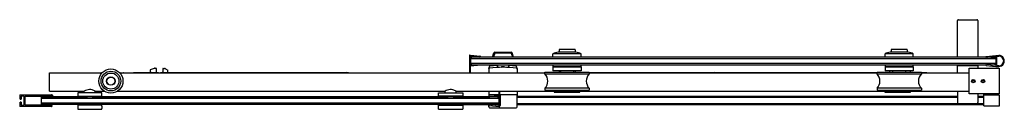
# Model space of a CAD drawing. Extents: x 5597.8 to 5646, y -22.3 to -17.9.
import ezdxf

# ---------------------------------------------------------------- set-up
doc = ezdxf.new("R2010")
doc.units = 0
doc.header["$LTSCALE"] = 0.64311
doc.layers.get('0').update_dxf_attribs({"color": 255, "linetype": 'CONTINUOUS'})
doc.layers.get('DEFPOINTS').update_dxf_attribs({"linetype": 'CONTINUOUS'})
doc.styles.get("Standard").update_dxf_attribs({"font": 'txt', "width": 0.8})

msp = doc.modelspace()

# ---------------------------------------------------------------- linework, layer by layer
for p, q in [((5643.687, -19.768), (5643.687, -17.978)), ((5643.726, -17.939), (5644.632, -17.939)), ((5644.671, -17.978), (5644.671, -19.768)), ((5619.836, -19.677), (5619.836, -20.542)), ((5619.846, -19.667), (5619.876, -19.667)), ((5619.876, -19.667), (5620.344, -19.719)), ((5619.895, -19.72), (5620.339, -19.768)), ((5620.957, -19.768), (5621.024, -19.563)), ((5621.062, -19.576), (5621.001, -19.762)), ((5621.062, -19.576), (5621.038, -19.544)), ((5621.062, -19.536), (5621.872, -19.536)), ((5621.871, -19.576), (5621.062, -19.576)), ((5621.871, -19.576), (5621.895, -19.544)), ((5621.871, -19.576), (5621.932, -19.762)), ((5621.976, -19.768), (5621.909, -19.563)), ((5623.911, -19.768), (5623.911, -19.613)), ((5625.289, -19.613), (5623.911, -19.613)), ((5625.034, -19.534), (5624.167, -19.534)), ((5624.207, -19.417), (5624.207, -19.534)), ((5624.974, -19.398), (5624.226, -19.398)), ((5624.994, -19.417), (5624.994, -19.534)), ((5625.289, -19.768), (5625.289, -19.613)), ((5640.144, -19.768), (5640.144, -19.613)), ((5641.522, -19.613), (5640.144, -19.613)), ((5641.266, -19.534), (5640.4, -19.534)), ((5640.439, -19.417), (5640.439, -19.534)), ((5641.207, -19.398), (5640.459, -19.398)), ((5641.226, -19.417), (5641.226, -19.534)), ((5641.522, -19.768), (5641.522, -19.613)), ((5645.091, -19.737), (5645.557, -19.686)), ((5645.557, -19.686), (5645.701, -19.686)), ((5645.611, -20.181), (5645.611, -19.731)), ((5645.626, -19.716), (5645.701, -19.716)), ((5645.701, -19.686), (5645.701, -19.686)), ((5619.876, -19.736), (5619.876, -20.131)), ((5619.939, -19.768), (5619.876, -19.831)), ((5619.876, -19.831), (5645.557, -19.831)), ((5619.876, -20.08), (5619.939, -20.143)), ((5645.557, -20.08), (5619.876, -20.08)), ((5619.876, -20.2), (5620.39, -20.143)), ((5619.876, -20.542), (5619.876, -20.2)), ((5619.939, -20.143), (5619.895, -20.147)), ((5645.067, -19.768), (5619.939, -19.768)), ((5619.939, -20.143), (5645.067, -20.143)), ((5620.78, -20.322), (5620.838, -20.143)), ((5621.001, -19.762), (5620.992, -19.768)), ((5621.001, -19.762), (5621.932, -19.762)), ((5621.197, -20.178), (5621.197, -20.277)), ((5621.74, -20.178), (5621.74, -20.277)), ((5621.932, -19.762), (5621.941, -19.768)), ((5622.157, -20.322), (5622.099, -20.143)), ((5623.911, -20.143), (5623.911, -20.208)), ((5625.289, -20.208), (5625.29, -20.143)), ((5640.144, -20.143), (5640.144, -20.208)), ((5641.522, -20.208), (5641.522, -20.143)), ((5643.687, -20.542), (5643.687, -20.183)), ((5643.687, -20.183), (5644.671, -20.183)), ((5643.707, -20.143), (5643.707, -20.183)), ((5644.652, -20.143), (5644.652, -20.183)), ((5644.671, -20.183), (5644.671, -20.312)), ((5645.091, -20.175), (5645.557, -20.226)), ((5645.54, -19.742), (5645.137, -19.786)), ((5645.54, -20.17), (5645.137, -20.125)), ((5645.3, -19.768), (5645.494, -19.768)), ((5645.3, -20.143), (5645.494, -20.143)), ((5645.494, -19.768), (5645.557, -19.831)), ((5645.494, -20.143), (5645.557, -20.08)), ((5645.557, -19.757), (5645.557, -20.155)), ((5645.701, -20.196), (5645.626, -20.196)), ((5599.301, -20.542), (5601.867, -20.542)), ((5599.301, -21.434), (5599.301, -20.542)), ((5599.301, -20.545), (5601.864, -20.545)), ((5602.735, -20.542), (5623.518, -20.542)), ((5602.738, -20.545), (5623.518, -20.545)), ((5602.918, -20.542), (5602.921, -20.538)), ((5602.927, -20.536), (5603.412, -20.536)), ((5603.424, -20.542), (5603.424, -20.529)), ((5603.424, -20.529), (5604.602, -20.529)), ((5604.239, -20.529), (5604.239, -20.385)), ((5604.244, -20.378), (5604.436, -20.305)), ((5604.443, -20.303), (5604.495, -20.303)), ((5604.515, -20.323), (5604.515, -20.504)), ((5604.523, -20.518), (5604.549, -20.529)), ((5604.759, -20.529), (5613.803, -20.529)), ((5604.829, -20.518), (5604.804, -20.529)), ((5604.838, -20.335), (5604.838, -20.504)), ((5604.85, -20.323), (5604.918, -20.323)), ((5604.977, -20.339), (5605.084, -20.401)), ((5605.09, -20.529), (5605.09, -20.411)), ((5620.78, -20.322), (5620.78, -20.542)), ((5622.157, -20.322), (5622.157, -20.542)), ((5623.518, -20.499), (5625.683, -20.499)), ((5623.518, -20.588), (5623.518, -20.499)), ((5623.518, -20.588), (5625.683, -20.588)), ((5625.289, -20.243), (5623.911, -20.243)), ((5623.911, -20.243), (5623.911, -20.44)), ((5625.289, -20.44), (5623.911, -20.44)), ((5623.941, -20.238), (5625.259, -20.238)), ((5623.974, -20.243), (5623.977, -20.239)), ((5624.207, -20.44), (5624.207, -20.499)), ((5624.286, -20.44), (5624.286, -20.499)), ((5624.916, -20.44), (5624.916, -20.499)), ((5624.995, -20.44), (5624.995, -20.499)), ((5625.227, -20.243), (5625.224, -20.239)), ((5625.289, -20.243), (5625.289, -20.44)), ((5625.683, -20.499), (5625.683, -20.588)), ((5625.683, -20.542), (5639.75, -20.542)), ((5639.75, -20.545), (5625.683, -20.545)), ((5631.801, -20.529), (5639.75, -20.529)), ((5639.75, -20.499), (5641.916, -20.499)), ((5639.75, -20.588), (5639.75, -20.499)), ((5639.75, -20.588), (5641.916, -20.588)), ((5641.522, -20.243), (5640.144, -20.243)), ((5640.144, -20.243), (5640.144, -20.44)), ((5641.522, -20.44), (5640.144, -20.44)), ((5640.174, -20.238), (5641.492, -20.238)), ((5640.206, -20.243), (5640.209, -20.239)), ((5640.358, -20.44), (5640.358, -20.499)), ((5640.514, -20.44), (5640.514, -20.499)), ((5641.148, -20.44), (5641.148, -20.499)), ((5641.371, -20.44), (5641.371, -20.499)), ((5641.459, -20.243), (5641.456, -20.239)), ((5641.522, -20.243), (5641.522, -20.44)), ((5641.916, -20.499), (5641.916, -20.588)), ((5641.916, -20.529), (5642.188, -20.529)), ((5641.916, -20.542), (5644.261, -20.542)), ((5641.916, -20.545), (5644.261, -20.545)), ((5642.188, -20.529), (5642.188, -20.542)), ((5642.201, -20.536), (5642.686, -20.536)), ((5642.695, -20.542), (5642.692, -20.538)), ((5644.261, -21.572), (5644.261, -20.312)), ((5644.261, -20.312), (5645.717, -20.312)), ((5645.557, -20.226), (5645.701, -20.226)), ((5645.717, -20.312), (5645.717, -21.572)), ((5597.845, -21.62), (5597.845, -21.644)), ((5597.856, -21.608), (5599.407, -21.608)), ((5597.864, -21.656), (5597.856, -21.656)), ((5597.864, -21.819), (5597.864, -21.656)), ((5599.301, -21.434), (5601.007, -21.434)), ((5599.419, -21.62), (5599.419, -21.67)), ((5599.459, -21.766), (5599.459, -21.644)), ((5600.679, -21.517), (5600.679, -21.674)), ((5601.86, -21.517), (5600.679, -21.517)), ((5601, -21.517), (5601, -21.438)), ((5601.533, -21.434), (5601.975, -21.434)), ((5601.54, -21.517), (5601.54, -21.438)), ((5601.86, -21.674), (5601.86, -21.517)), ((5602.628, -21.434), (5618.645, -21.434)), ((5618.317, -21.674), (5618.317, -21.517)), ((5618.317, -21.517), (5619.498, -21.517)), ((5618.637, -21.517), (5618.637, -21.438)), ((5619.171, -21.434), (5644.261, -21.434)), ((5619.178, -21.517), (5619.178, -21.438)), ((5619.498, -21.517), (5619.498, -21.674)), ((5620.78, -21.434), (5620.78, -21.682)), ((5620.78, -21.616), (5621.272, -21.616)), ((5621.272, -21.614), (5620.819, -21.614)), ((5621.272, -21.656), (5621.04, -21.682)), ((5621.272, -21.434), (5621.272, -21.656)), ((5621.312, -22.179), (5621.312, -21.434)), ((5621.312, -21.614), (5621.327, -21.614)), ((5622.154, -21.611), (5621.327, -21.611)), ((5621.327, -21.611), (5621.327, -22.141)), ((5622.154, -22.209), (5622.154, -21.611)), ((5622.156, -21.615), (5622.154, -21.615)), ((5622.154, -21.616), (5622.157, -21.616)), ((5622.157, -21.434), (5622.157, -21.682)), ((5625.683, -21.295), (5623.518, -21.295)), ((5623.518, -21.295), (5623.518, -21.385)), ((5623.518, -21.385), (5625.683, -21.385)), ((5623.971, -21.434), (5623.971, -21.474)), ((5623.981, -21.484), (5625.221, -21.484)), ((5625.231, -21.474), (5625.231, -21.434)), ((5625.683, -21.295), (5625.683, -21.385)), ((5641.916, -21.295), (5639.75, -21.295)), ((5639.75, -21.295), (5639.75, -21.385)), ((5639.75, -21.385), (5641.916, -21.385)), ((5640.124, -21.434), (5640.124, -21.474)), ((5640.134, -21.484), (5641.374, -21.484)), ((5641.384, -21.474), (5641.384, -21.434)), ((5641.916, -21.295), (5641.916, -21.385)), ((5643.687, -21.434), (5643.687, -21.994)), ((5645.717, -21.572), (5644.261, -21.572)), ((5644.671, -21.572), (5644.671, -21.994)), ((5644.973, -22.146), (5644.973, -21.572)), ((5644.973, -21.618), (5645.717, -21.618)), ((5645.717, -21.618), (5645.717, -22.166)), ((5597.864, -22.144), (5597.864, -21.981)), ((5597.876, -21.831), (5597.899, -21.831)), ((5597.876, -21.969), (5597.899, -21.969)), ((5597.911, -21.691), (5597.911, -21.819)), ((5597.911, -21.981), (5597.911, -22.109)), ((5598.049, -21.679), (5597.923, -21.679)), ((5597.923, -22.12), (5598.049, -22.12)), ((5598.061, -22.109), (5598.061, -21.691)), ((5598.108, -21.9), (5598.12, -21.879)), ((5598.12, -21.921), (5598.108, -21.9)), ((5598.12, -21.879), (5598.12, -21.691)), ((5598.12, -22.109), (5598.12, -21.921)), ((5598.132, -21.679), (5599.025, -21.679)), ((5599.026, -22.12), (5598.132, -22.12)), ((5598.907, -22.095), (5598.907, -21.705)), ((5598.907, -21.705), (5599.042, -21.705)), ((5598.907, -21.776), (5598.97, -21.713)), ((5598.907, -21.719), (5598.964, -21.719)), ((5598.907, -21.748), (5598.935, -21.748)), ((5598.907, -21.776), (5599.439, -21.776)), ((5598.907, -22.025), (5598.97, -22.088)), ((5621.272, -22.025), (5598.907, -22.025)), ((5598.907, -22.052), (5598.935, -22.052)), ((5621.209, -22.088), (5598.907, -22.088)), ((5600.778, -22.095), (5598.907, -22.095)), ((5598.97, -21.713), (5599.045, -21.713)), ((5599.025, -21.679), (5599.049, -21.668)), ((5599.026, -22.12), (5599.049, -22.132)), ((5599.049, -21.668), (5599.049, -21.679)), ((5599.049, -21.679), (5599.072, -21.668)), ((5599.049, -22.132), (5599.049, -22.12)), ((5599.049, -22.12), (5599.072, -22.132)), ((5599.167, -21.69), (5599.052, -21.694)), ((5599.052, -21.716), (5599.167, -21.72)), ((5599.072, -21.668), (5599.072, -21.679)), ((5599.072, -21.679), (5599.096, -21.668)), ((5599.072, -22.132), (5599.072, -22.12)), ((5599.072, -22.12), (5599.096, -22.132)), ((5599.096, -21.668), (5599.096, -21.679)), ((5599.096, -21.679), (5599.12, -21.668)), ((5599.096, -22.132), (5599.096, -22.12)), ((5599.096, -22.12), (5599.12, -22.132)), ((5599.12, -21.668), (5599.12, -21.679)), ((5599.12, -21.679), (5599.143, -21.668)), ((5599.12, -22.132), (5599.12, -22.12)), ((5599.12, -22.12), (5599.143, -22.132)), ((5599.143, -21.668), (5599.143, -21.679)), ((5599.143, -21.679), (5599.167, -21.668)), ((5599.143, -22.132), (5599.143, -22.12)), ((5599.143, -22.12), (5599.167, -22.132)), ((5599.167, -21.668), (5599.167, -21.679)), ((5599.167, -21.679), (5599.191, -21.668)), ((5599.187, -21.669), (5599.167, -21.69)), ((5599.167, -21.72), (5599.19, -21.743)), ((5599.167, -22.132), (5599.167, -22.12)), ((5599.167, -22.12), (5599.191, -22.132)), ((5599.191, -21.668), (5599.191, -21.679)), ((5599.191, -21.679), (5599.214, -21.668)), ((5599.191, -22.132), (5599.191, -22.12)), ((5599.191, -22.12), (5599.214, -22.132)), ((5599.202, -21.688), (5599.206, -21.677)), ((5599.278, -21.685), (5599.202, -21.688)), ((5599.206, -21.733), (5599.202, -21.722)), ((5599.202, -21.722), (5599.278, -21.725)), ((5599.214, -21.668), (5599.214, -21.679)), ((5599.214, -21.679), (5599.238, -21.668)), ((5599.214, -22.132), (5599.214, -22.12)), ((5599.214, -22.12), (5599.238, -22.132)), ((5599.238, -21.668), (5599.238, -21.679)), ((5599.238, -21.679), (5599.261, -21.668)), ((5599.238, -22.132), (5599.238, -22.12)), ((5599.238, -22.12), (5599.261, -22.132)), ((5599.261, -21.668), (5599.261, -21.679)), ((5599.261, -21.679), (5599.285, -21.668)), ((5599.261, -22.132), (5599.261, -22.12)), ((5599.261, -22.12), (5599.285, -22.132)), ((5599.285, -21.676), (5599.278, -21.685)), ((5599.278, -21.725), (5599.308, -21.768)), ((5599.285, -21.679), (5599.309, -21.667)), ((5599.285, -21.668), (5599.285, -21.679)), ((5599.285, -22.132), (5599.285, -22.12)), ((5599.285, -22.12), (5599.309, -22.132)), ((5599.309, -21.667), (5599.309, -21.679)), ((5599.309, -21.679), (5599.332, -21.668)), ((5599.309, -22.132), (5599.309, -22.12)), ((5599.309, -22.12), (5599.332, -22.132)), ((5599.314, -21.684), (5599.317, -21.675)), ((5599.41, -21.68), (5599.314, -21.684)), ((5599.326, -21.759), (5599.314, -21.726)), ((5599.314, -21.726), (5599.409, -21.73)), ((5599.332, -21.668), (5599.332, -21.679)), ((5599.332, -21.679), (5599.356, -21.668)), ((5599.332, -22.132), (5599.332, -22.12)), ((5599.332, -22.12), (5599.356, -22.132)), ((5599.356, -21.668), (5599.356, -21.679)), ((5599.356, -21.679), (5599.38, -21.668)), ((5599.356, -22.132), (5599.356, -22.12)), ((5599.356, -22.12), (5599.38, -22.132)), ((5599.38, -21.668), (5599.38, -21.679)), ((5599.38, -21.679), (5599.407, -21.679)), ((5599.407, -22.12), (5599.38, -22.12)), ((5599.38, -22.132), (5599.38, -22.12)), ((5599.419, -21.74), (5599.419, -21.751)), ((5599.419, -22.132), (5599.419, -22.18)), ((5599.449, -21.776), (5599.444, -21.776)), ((5599.452, -21.776), (5621.272, -21.776)), ((5599.459, -21.705), (5601.152, -21.705)), ((5621.209, -21.713), (5599.459, -21.713)), ((5600.679, -21.674), (5601.86, -21.674)), ((5600.679, -22.127), (5600.679, -22.324)), ((5601.86, -22.127), (5600.679, -22.127)), ((5600.778, -21.674), (5600.778, -21.694)), ((5600.778, -21.694), (5601.762, -21.694)), ((5600.778, -22.088), (5600.778, -22.127)), ((5601.152, -21.694), (5601.152, -21.713)), ((5601.388, -21.694), (5601.388, -21.713)), ((5601.388, -21.705), (5618.79, -21.705)), ((5601.762, -21.674), (5601.762, -21.694)), ((5601.762, -22.127), (5601.762, -22.088)), ((5618.416, -22.095), (5601.762, -22.095)), ((5601.86, -22.17), (5601.86, -22.127)), ((5619.498, -21.674), (5618.317, -21.674)), ((5618.317, -22.17), (5618.317, -22.127)), ((5618.317, -22.127), (5619.498, -22.127)), ((5618.416, -21.674), (5618.416, -21.694)), ((5618.416, -21.694), (5619.4, -21.694)), ((5618.416, -22.088), (5618.416, -22.127)), ((5618.79, -21.694), (5618.79, -21.713)), ((5619.026, -21.694), (5619.026, -21.713)), ((5619.026, -21.705), (5620.827, -21.705)), ((5619.4, -21.674), (5619.4, -21.694)), ((5619.4, -22.088), (5619.4, -22.127)), ((5619.4, -22.095), (5620.776, -22.095)), ((5619.498, -22.127), (5619.498, -22.324)), ((5620.776, -22.209), (5620.776, -22.088)), ((5620.791, -21.693), (5620.932, -21.693)), ((5620.804, -21.708), (5621.04, -21.682)), ((5620.804, -22.137), (5621.272, -22.189)), ((5621.253, -22.136), (5620.809, -22.088)), ((5620.827, -21.693), (5620.827, -21.705)), ((5620.878, -22.095), (5621.232, -22.095)), ((5621.209, -21.713), (5621.253, -21.709)), ((5621.272, -21.776), (5621.209, -21.713)), ((5621.272, -22.025), (5621.209, -22.088)), ((5621.244, -21.748), (5621.272, -21.748)), ((5621.25, -22.047), (5621.272, -22.047)), ((5621.272, -21.725), (5621.272, -22.12)), ((5643.687, -21.693), (5622.154, -21.693)), ((5622.154, -21.733), (5643.687, -21.733)), ((5644.973, -22.048), (5622.154, -22.048)), ((5622.154, -22.087), (5644.973, -22.087)), ((5643.726, -22.033), (5644.632, -22.033)), ((5644.973, -21.693), (5644.671, -21.693)), ((5644.671, -21.733), (5644.973, -21.733)), ((5597.845, -22.156), (5597.845, -22.18)), ((5597.856, -22.144), (5597.864, -22.144)), ((5599.407, -22.191), (5597.856, -22.191)), ((5600.679, -22.324), (5601.86, -22.324)), ((5601.86, -22.324), (5601.86, -22.28)), ((5618.317, -22.324), (5618.317, -22.28)), ((5618.317, -22.324), (5619.498, -22.324)), ((5620.815, -22.249), (5622.114, -22.249)), ((5621.272, -22.189), (5621.302, -22.189)), ((5645.717, -22.166), (5644.993, -22.166))]:
    msp.add_line(p, q)
for centre, radius in [((5602.301, -20.942), 0.591), ((5602.301, -20.942), 0.482), ((5602.301, -20.942), 0.394), ((5602.301, -20.942), 0.207), ((5602.301, -20.942), 0.197), ((5644.457, -20.942), 0.0827), ((5644.457, -20.942), 0.0787), ((5644.457, -20.942), 0.0568), ((5644.457, -20.942), 0.0492), ((5644.93, -20.942), 0.0827), ((5644.93, -20.942), 0.0787), ((5644.93, -20.942), 0.0568), ((5644.93, -20.942), 0.0492)]:
    msp.add_circle(centre, radius)
for centre, radius, start, end in [((5643.726, -17.978), 0.0394, 90, 180), ((5644.632, -17.978), 0.0394, 0, 90), ((5619.846, -19.677), 0.01, 90, 180), ((5619.893, -19.736), 0.0165, 83.734, 180), ((5620.341, -19.744), 0.025, 276.266, 83.734), ((5621.062, -19.575), 0.0394, 90, 161.9649), ((5621.872, -19.575), 0.0394, 18.0336, 90.0015), ((5624.216, -20.149), 0.616, 94.5577, 119.6477), ((5624.226, -19.417), 0.0197, 90, 180), ((5624.974, -19.417), 0.0197, 360, 90), ((5624.985, -20.149), 0.616, 60.3523, 85.4423), ((5640.449, -20.149), 0.616, 94.5577, 119.6477), ((5640.459, -19.417), 0.0197, 90, 180), ((5641.207, -19.417), 0.0197, 360, 90), ((5641.217, -20.149), 0.616, 60.3523, 85.4423), ((5645.626, -19.731), 0.015, 90, 180), ((5645.701, -19.956), 0.27, 269.9965, 90.0035), ((5645.701, -19.956), 0.24, 270, 90), ((5619.893, -20.131), 0.0165, 180, 276.266), ((5621.469, -24.717), 4.547, 93.4249, 98.2805), ((5621.001, -19.762), 0.0398, 161.9649, 189.2583), ((5621.469, -24.717), 4.547, 81.7195, 86.5751), ((5621.932, -19.762), 0.0398, 350.7417, 18.0351), ((5623.941, -20.208), 0.03, 180, 270), ((5625.259, -20.208), 0.0301, 270, 359.8585), ((5640.174, -20.208), 0.03, 180, 270), ((5641.492, -20.208), 0.0301, 270, 359.8585), ((5645.094, -19.764), 0.027, 96.266, 276.266), ((5645.094, -20.148), 0.027, 83.734, 263.734), ((5645.117, -19.789), 0.02, 186.266, 6.266), ((5645.117, -20.123), 0.02, 353.734, 173.734), ((5645.542, -19.757), 0.015, 0, 96.266), ((5645.542, -20.155), 0.015, 263.734, 0), ((5645.626, -20.181), 0.015, 180, 270), ((5602.927, -20.544), 0.008, 90, 135), ((5603.412, -20.544), 0.008, 15.3748, 90), ((5604.247, -20.385), 0.00795, 112.4842, 179.9405), ((5604.296, -21.12), 0.591, 78.2128, 90), ((5604.443, -20.323), 0.02, 90, 110.9376), ((5604.495, -20.323), 0.0197, 0, 90), ((5604.53, -20.504), 0.015, 180, 244.0669), ((5604.602, -20.568), 0.0394, 43.1274, 90), ((5604.759, -20.568), 0.0394, 90, 136.8702), ((5604.823, -20.504), 0.015, 295.9331, 360), ((5604.85, -20.335), 0.0118, 90, 180), ((5604.918, -20.441), 0.118, 60.0101, 90), ((5605.078, -20.411), 0.0118, 0.0595, 60.0101), ((5613.803, -21.12), 0.591, 78.2114, 90), ((5620.819, -20.356), 0.0398, 98.9577, 180.0008), ((5621.469, -24.717), 4.449, 81.5281, 98.4719), ((5621.469, -20.538), 0.291, 67.0267, 112.9733), ((5622.118, -20.356), 0.0398, 359.9992, 81.0423), ((5623.148, -20.942), 0.512, 316.3177, 43.6823), ((5623.985, -20.233), 0.0309, 189.3463, 200.1596), ((5623.98, -20.241), 0.00368, 114.3144, 147.591), ((5624.011, -20.299), 0.0616, 65.166, 87.3628), ((5625.19, -20.299), 0.0616, 92.6372, 114.834), ((5625.221, -20.241), 0.00368, 32.409, 65.6856), ((5625.216, -20.233), 0.0309, 339.8404, 350.6537), ((5626.052, -20.942), 0.511, 136.217, 223.783), ((5631.801, -21.12), 0.591, 90.0009, 101.7868), ((5639.38, -20.942), 0.512, 316.3177, 43.6823), ((5640.217, -20.233), 0.0309, 189.3463, 200.1596), ((5640.212, -20.241), 0.00368, 114.3144, 147.591), ((5640.243, -20.299), 0.0616, 65.166, 87.3628), ((5641.422, -20.299), 0.0616, 92.6372, 114.834), ((5641.453, -20.241), 0.00368, 32.409, 65.6856), ((5641.448, -20.233), 0.0309, 339.8404, 350.6537), ((5642.285, -20.942), 0.511, 136.217, 223.783), ((5642.201, -20.544), 0.008, 90, 164.6845), ((5642.686, -20.544), 0.008, 45, 90), ((5597.856, -21.62), 0.0118, 90, 180), ((5597.856, -21.644), 0.0118, 180, 270), ((5599.407, -21.62), 0.0118, 0, 90), ((5599.444, -21.659), 0.025, 82.9549, 180), ((5599.449, -21.644), 0.01, 0, 101.1498), ((5601.37, -22.105), 0.763, 108.9726, 119.0747), ((5601.269, -21.795), 0.437, 74.7012, 109.6339), ((5601.19, -22.061), 0.714, 60.687, 74.2482), ((5619.008, -22.105), 0.763, 108.9726, 119.0747), ((5618.907, -21.795), 0.437, 74.7012, 109.6339), ((5618.828, -22.061), 0.714, 60.687, 74.2482), ((5620.813, -21.921), 0.307, 88.8335, 96.1844), ((5622.153, -21.633), 0.0178, 79.624, 82.5095), ((5622.155, -21.621), 0.00627, 73.4995, 79.8717), ((5622.157, -21.617), 0.00149, 63.7222, 73.0939), ((5622.157, -21.616), 0.0004, 45.0997, 64.1794), ((5622.157, -21.616), 0.000112, 4.9891, 43.5225), ((5623.981, -21.474), 0.01, 180, 270), ((5625.221, -21.474), 0.01, 270, 0), ((5640.134, -21.474), 0.01, 180, 270), ((5641.374, -21.474), 0.01, 270, 0), ((5597.876, -21.819), 0.0118, 180, 270), ((5597.876, -21.981), 0.0118, 90, 180), ((5597.899, -21.819), 0.0118, 270, 0), ((5597.899, -21.981), 0.0118, 0, 90), ((5597.923, -21.691), 0.0118, 90, 180), ((5597.923, -22.109), 0.0118, 180, 270), ((5598.049, -21.691), 0.0118, 0, 90), ((5598.049, -22.109), 0.0118, 270, 0), ((5598.132, -21.691), 0.0118, 90, 180), ((5598.132, -22.109), 0.0118, 180, 270), ((5599.053, -21.705), 0.011, 92.1874, 267.8126), ((5599.197, -21.737), 0.01, 224.3126, 295.3582), ((5599.197, -21.737), 0.01, 295.3884, 18.5882), ((5599.197, -21.674), 0.01, 340.1874, 12.9439), ((5599.317, -21.762), 0.01, 214.8126, 19.8126), ((5599.407, -21.668), 0.0118, 269.9947, 0.0053), ((5599.407, -22.132), 0.0118, 360, 90), ((5599.409, -21.74), 0.01, 0, 87.8126), ((5599.409, -21.67), 0.01, 277.5223, 360), ((5599.444, -21.751), 0.025, 180, 270), ((5599.449, -21.766), 0.01, 270, 0), ((5620.791, -21.682), 0.0118, 180, 270), ((5620.807, -22.112), 0.025, 96.266, 263.734), ((5620.807, -21.732), 0.025, 96.266, 127.4367), ((5621.232, -22.056), 0.0394, 270, 360), ((5621.255, -21.725), 0.0165, 0, 96.266), ((5621.255, -22.12), 0.0165, 263.734, 0), ((5622.146, -21.682), 0.0118, 311.8103, 360), ((5643.726, -21.994), 0.0394, 180, 269.9999), ((5644.632, -21.994), 0.0394, 270, 360), ((5597.856, -22.156), 0.0118, 90, 180), ((5597.856, -22.18), 0.0118, 180, 270), ((5599.407, -22.18), 0.0118, 270, 0), ((5602.448, -22.225), 0.59, 174.6433, 185.3567), ((5617.729, -22.225), 0.59, 354.6424, 5.3576), ((5620.815, -22.209), 0.0394, 180, 270), ((5621.302, -22.179), 0.01, 270, 0), ((5621.307, -22.141), 0.0197, 283.4461, 0), ((5622.114, -22.209), 0.0394, 270, 0), ((5644.993, -22.146), 0.0197, 180, 270)]:
    msp.add_arc(centre, radius, start, end)

# ---------------------------------------------------------------- texts
at = {"layer": 'DEFPOINTS'}
for tag, p, s in [('MODELNUMBER', (5621.897, -21.896), 'K-701695-G81'), ('TRADENAME', (5621.897, -21.898), 'COMPOSED'), ('PRODUCT', (5621.897, -21.899), 'SHOWER DOOR')]:
    msp.add_attdef(tag, p, s, height=0.001, dxfattribs=at)

doc.saveas('drawing.dxf')
